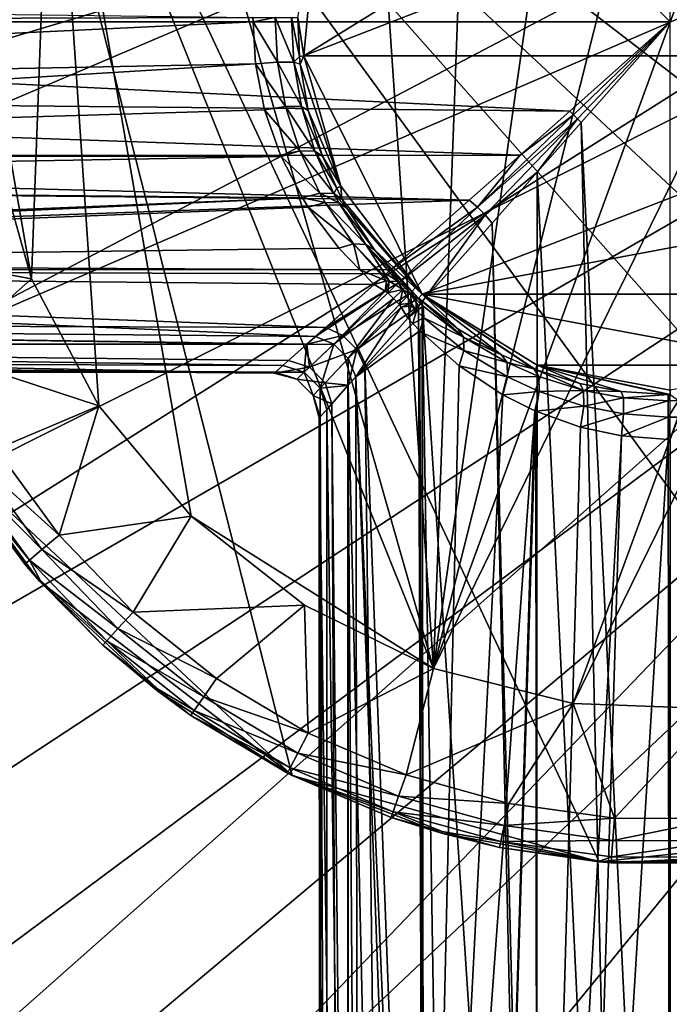
# Model space of a CAD drawing. Extents: x -135 to 135, y -246 to 35.
# Drawn here: x -112 to -100, y -17 to 0 of the extents above; entities that cross this region are included whole.
import ezdxf

# ---------------------------------------------------------------- set-up
doc = ezdxf.new("R2010")
doc.units = 0
doc.header["$MEASUREMENT"] = 0
for name, color, linetype in [('L2', 7, 'Continuous'), ('L4', 7, 'Continuous'), ('L7', 7, 'Continuous')]:
    doc.layers.add(name, color=color, linetype=linetype)

msp = doc.modelspace()

# ---------------------------------------------------------------- linework, layer by layer
at = {"layer": 'L2', "color": 254}
for points in [[(-100, 34.2, 70.5), (-101.4987, 1.49868, 70.31766), (-100, 0, 70.5)], [(-94.77299, 3.947257, 48), (-106.5221, -0.604358, 48), (-96.55187, 5.568922, 48)], [(-96.55187, 5.568922, 48), (-106.5221, -0.604358, 48), (-106.3, 1.792493, 48)], [(-94.77299, 3.947257, 48), (-93.47794, -0.604358, 48), (-106.5221, -0.604358, 48)], [(-106.5221, -0.604358, 48), (-106.6298, 0.082443, 57.20759), (-106.3, 1.792493, 48)], [(-134.2, 0.002978, 70.45646), (-101.4987, 1.49868, 70.31766), (-134.2, 0.426515, 70.48543)], [(-134.2, 0.002978, 70.45646), (-100, 0, 70.5), (-101.4987, 1.49868, 70.31766)], [(-134.2, 0.426515, 58.01457), (-107.4298, 0.081906, 58.00054), (-134.2, 0.002978, 58.04354)], [(-134.2, 0.002978, 58.04354), (-107.4298, 0.081906, 58.00054), (-107.4251, 0.00026, 58.00489)], [(-134.2, -1.2716, 70.36927), (-101.7904, -1.587266, 70.29509), (-134.2, 0.002978, 70.45646)], [(-134.2, 0.002978, 70.45646), (-101.7904, -1.587266, 70.29509), (-100, 0, 70.5)], [(-134.2, 0.002978, 58.04354), (-107.4251, 0.00026, 58.00489), (-134.2, -1.2716, 58.13073)], [(-134.2, -1.2716, 58.13073), (-107.4251, 0.00026, 58.00489), (-107.383, -0.745381, 58.0446)], [(-107.0318, 0.078393, 57.89448), (-107.4251, 0.00026, 58.00489), (-107.4298, 0.081906, 58.00054)], [(-106.9906, -0.714168, 57.93586), (-107.4251, 0.00026, 58.00489), (-107.0318, 0.078393, 57.89448)], [(-106.9906, -0.714168, 57.93586), (-107.383, -0.745381, 58.0446), (-107.4251, 0.00026, 58.00489)], [(-107.0318, 0.078393, 57.89448), (-106.7394, 0.07859, 57.60456), (-106.7005, -0.715954, 57.64846)], [(-107.0318, 0.078393, 57.89448), (-106.7005, -0.715954, 57.64846), (-106.9906, -0.714168, 57.93586)], [(-106.7394, 0.07859, 57.60456), (-106.6298, 0.082443, 57.20759), (-106.5951, -0.611441, 57.24901)], [(-106.7394, 0.07859, 57.60456), (-106.5951, -0.611441, 57.24901), (-106.7005, -0.715954, 57.64846)], [(-106.5221, -0.604358, 48), (-106.5951, -0.611441, 57.24901), (-106.6298, 0.082443, 57.20759)], [(-100, 0, 70.5), (-101.7904, -1.587266, 70.29509), (-101.7214, -1.653333, 70.28373)], [(-100, 0, 70.5), (-101.7214, -1.653333, 70.28373), (-101.6533, -1.721385, 70.28373)], [(-101.6533, -1.721385, 70.28373), (-101.5873, -1.790436, 70.29509), (-100, 0, 70.5)], [(-100, -34.2, 70.44179), (-100, 0, 70.5), (-101.5873, -1.790436, 70.29509)], [(-106.5951, -0.611441, 57.24901), (-106.5882, -0.750273, 57.2573), (-106.7005, -0.715954, 57.64846)], [(-106.5221, -0.604358, 48), (-106.5882, -0.750273, 57.2573), (-106.5951, -0.611441, 57.24901)], [(-105.8633, -2.919586, 48), (-106.5882, -0.750273, 57.2573), (-106.5221, -0.604358, 48)], [(-105.8633, -2.919586, 48), (-106.5221, -0.604358, 48), (-104.4127, -4.840509, 48)], [(-104.4127, -4.840509, 48), (-106.5221, -0.604358, 48), (-93.47794, -0.604358, 48)], [(-104.4127, -4.840509, 48), (-93.47794, -0.604358, 48), (-94.13668, -2.919586, 48)], [(-134.2, -1.2716, 58.13073), (-107.383, -0.745381, 58.0446), (-134.2, -2.375022, 58.52288)], [(-134.2, -2.375022, 58.52288), (-107.383, -0.745381, 58.0446), (-107.2204, -1.56214, 58.19837)], [(-106.8462, -1.501926, 58.08128), (-107.383, -0.745381, 58.0446), (-106.9906, -0.714168, 57.93586)], [(-106.8462, -1.501926, 58.08128), (-107.2204, -1.56214, 58.19837), (-107.383, -0.745381, 58.0446)], [(-106.9906, -0.714168, 57.93586), (-106.7005, -0.715954, 57.64846), (-106.5641, -1.505662, 57.80257)], [(-106.9906, -0.714168, 57.93586), (-106.5641, -1.505662, 57.80257), (-106.8462, -1.501926, 58.08128)], [(-106.7005, -0.715954, 57.64846), (-106.5882, -0.750273, 57.2573), (-106.4432, -1.572432, 57.43074)], [(-106.7005, -0.715954, 57.64846), (-106.4432, -1.572432, 57.43074), (-106.5641, -1.505662, 57.80257)], [(-105.8633, -2.919586, 48), (-106.4432, -1.572432, 57.43074), (-106.5882, -0.750273, 57.2573)], [(-134.2, -2.375022, 69.97712), (-102.6723, -2.369021, 69.96956), (-134.2, -1.2716, 70.36927)], [(-134.2, -1.2716, 70.36927), (-102.6723, -2.369021, 69.96956), (-101.7904, -1.587266, 70.29509)], [(-134.2, -2.375022, 58.52288), (-107.2204, -1.56214, 58.19837), (-106.9369, -2.371717, 58.46749)], [(-106.5918, -2.292555, 58.3392), (-107.2204, -1.56214, 58.19837), (-106.8462, -1.501926, 58.08128)], [(-106.5918, -2.292555, 58.3392), (-106.9369, -2.371717, 58.46749), (-107.2204, -1.56214, 58.19837)], [(-106.8462, -1.501926, 58.08128), (-106.5641, -1.505662, 57.80257), (-106.3231, -2.298215, 58.07532)], [(-106.8462, -1.501926, 58.08128), (-106.3231, -2.298215, 58.07532), (-106.5918, -2.292555, 58.3392)], [(-106.5641, -1.505662, 57.80257), (-106.4432, -1.572432, 57.43074), (-106.1905, -2.387445, 57.73431)], [(-106.5641, -1.505662, 57.80257), (-106.1905, -2.387445, 57.73431), (-106.3231, -2.298215, 58.07532)], [(-106.1905, -2.387445, 57.73431), (-106.4432, -1.572432, 57.43074), (-105.8633, -2.919586, 48)], [(-101.7214, -1.653333, 70.28373), (-102.6723, -2.369021, 69.96956), (-103.4315, -3.293419, 69.59139)], [(-101.6533, -1.721385, 70.28373), (-101.7214, -1.653333, 70.28373), (-103.4315, -3.293419, 69.59139)], [(-101.6533, -1.721385, 70.28373), (-103.4315, -3.293419, 69.59139), (-103.2934, -3.431514, 69.59139)], [(-102.369, -2.672256, 69.96956), (-101.6533, -1.721385, 70.28373), (-103.2934, -3.431514, 69.59139)], [(-101.7214, -1.653333, 70.28373), (-101.7904, -1.587266, 70.29509), (-102.6723, -2.369021, 69.96956)], [(-101.5873, -1.790436, 70.29509), (-101.6533, -1.721385, 70.28373), (-102.369, -2.672256, 69.96956)], [(-100.851, -34.2, 70.44179), (-101.5873, -1.790436, 70.29509), (-102.369, -2.672256, 69.96956)], [(-100, -34.2, 70.44179), (-101.5873, -1.790436, 70.29509), (-100.851, -34.2, 70.44179)], [(-103.5784, -3.172305, 69.63507), (-102.6723, -2.369021, 69.96956), (-134.2, -2.375022, 69.97712)], [(-106.9369, -2.371717, 58.46749), (-106.9269, -2.391145, 58.47704), (-134.2, -2.375022, 58.52288)], [(-134.2, -2.875407, 69.79928), (-103.5784, -3.172305, 69.63507), (-134.2, -2.375022, 69.97712)], [(-134.2, -2.375022, 58.52288), (-106.9269, -2.391145, 58.47704), (-134.2, -2.875407, 58.70072)], [(-134.2, -2.875407, 58.70072), (-106.9269, -2.391145, 58.47704), (-106.5468, -3.130868, 58.84073)], [(-106.5918, -2.292555, 58.3392), (-106.9269, -2.391145, 58.47704), (-106.9369, -2.371717, 58.46749)], [(-106.2368, -3.045281, 58.70277), (-106.9269, -2.391145, 58.47704), (-106.5918, -2.292555, 58.3392)], [(-106.2368, -3.045281, 58.70277), (-106.5468, -3.130868, 58.84073), (-106.9269, -2.391145, 58.47704)], [(-106.5918, -2.292555, 58.3392), (-106.3231, -2.298215, 58.07532), (-105.9861, -3.05274, 58.45875)], [(-106.5918, -2.292555, 58.3392), (-105.9861, -3.05274, 58.45875), (-106.2368, -3.045281, 58.70277)], [(-106.3231, -2.298215, 58.07532), (-106.1905, -2.387445, 57.73431), (-105.9325, -2.954436, 58.04661)], [(-106.3231, -2.298215, 58.07532), (-105.9325, -2.954436, 58.04661), (-105.9861, -3.05274, 58.45875)], [(-105.8633, -2.919586, 48), (-105.9325, -2.954436, 58.04661), (-106.1905, -2.387445, 57.73431)], [(-102.6723, -2.369021, 69.96956), (-103.5784, -3.172305, 69.63507), (-103.4315, -3.293419, 69.59139)], [(-102.369, -2.672256, 69.96956), (-103.2934, -3.431514, 69.59139), (-103.1723, -3.57836, 69.63507)], [(-102.3881, -34.2, 70.01112), (-102.369, -2.672256, 69.96956), (-103.1723, -3.57836, 69.63507)], [(-100.851, -34.2, 70.44179), (-102.369, -2.672256, 69.96956), (-102.3881, -34.2, 70.01112)], [(-134.2, -4.265957, 68.81773), (-103.5784, -3.172305, 69.63507), (-134.2, -2.875407, 69.79928)], [(-134.2, -2.875407, 58.70072), (-106.5468, -3.130868, 58.84073), (-134.2, -4.265957, 59.68228)], [(-105.9325, -2.954436, 58.04661), (-105.8427, -3.151817, 58.15533), (-105.9861, -3.05274, 58.45875)], [(-105.8633, -2.919586, 48), (-105.8427, -3.151817, 58.15533), (-105.9325, -2.954436, 58.04661)], [(-104.4127, -4.840509, 48), (-105.8427, -3.151817, 58.15533), (-105.8633, -2.919586, 48)], [(-95.58729, -4.840509, 48), (-104.4127, -4.840509, 48), (-94.13668, -2.919586, 48)], [(-134.2, -4.265957, 59.68228), (-106.5468, -3.130868, 58.84073), (-134.2, -4.399679, 59.84664)], [(-134.2, -4.399679, 59.84664), (-106.5468, -3.130868, 58.84073), (-106.4447, -3.294893, 58.93905)], [(-106.1431, -3.209468, 58.79948), (-106.5468, -3.130868, 58.84073), (-106.2368, -3.045281, 58.70277)], [(-106.1431, -3.209468, 58.79948), (-106.4447, -3.294893, 58.93905), (-106.5468, -3.130868, 58.84073)], [(-106.2368, -3.045281, 58.70277), (-105.9861, -3.05274, 58.45875), (-105.897, -3.217316, 58.56057)], [(-106.2368, -3.045281, 58.70277), (-105.897, -3.217316, 58.56057), (-106.1431, -3.209468, 58.79948)], [(-105.9861, -3.05274, 58.45875), (-105.8427, -3.151817, 58.15533), (-105.7517, -3.316992, 58.26623)], [(-105.9861, -3.05274, 58.45875), (-105.7517, -3.316992, 58.26623), (-105.897, -3.217316, 58.56057)], [(-104.4127, -4.840509, 48), (-105.7517, -3.316992, 58.26623), (-105.8427, -3.151817, 58.15533)], [(-134.2, -4.265957, 68.81773), (-104.9773, -4.412469, 68.66089), (-103.5784, -3.172305, 69.63507)], [(-134.2, -4.399679, 59.84664), (-106.4447, -3.294893, 58.93905), (-105.8984, -4.027005, 59.47028)], [(-105.6377, -3.949046, 59.32743), (-106.4447, -3.294893, 58.93905), (-106.1431, -3.209468, 58.79948)], [(-105.6377, -3.949046, 59.32743), (-105.8984, -4.027005, 59.47028), (-106.4447, -3.294893, 58.93905)], [(-106.1431, -3.209468, 58.79948), (-105.897, -3.217316, 58.56057), (-105.4155, -3.958635, 59.11539)], [(-106.1431, -3.209468, 58.79948), (-105.4155, -3.958635, 59.11539), (-105.6377, -3.949046, 59.32743)], [(-105.897, -3.217316, 58.56057), (-105.7517, -3.316992, 58.26623), (-105.2646, -4.054358, 58.86546)], [(-105.897, -3.217316, 58.56057), (-105.2646, -4.054358, 58.86546), (-105.4155, -3.958635, 59.11539)], [(-105.2646, -4.054358, 58.86546), (-105.7517, -3.316992, 58.26623), (-104.4127, -4.840509, 48)], [(-103.4315, -3.293419, 69.59139), (-103.5784, -3.172305, 69.63507), (-104.9773, -4.412469, 68.66089)], [(-103.4315, -3.293419, 69.59139), (-104.9773, -4.412469, 68.66089), (-104.8264, -4.626977, 68.52818)], [(-103.2934, -3.431514, 69.59139), (-103.4315, -3.293419, 69.59139), (-104.8264, -4.626977, 68.52818)], [(-103.2934, -3.431514, 69.59139), (-104.8264, -4.626977, 68.52818), (-104.627, -4.826414, 68.52818)], [(-104.4125, -4.977265, 68.66089), (-103.2934, -3.431514, 69.59139), (-104.627, -4.826414, 68.52818)], [(-103.1723, -3.57836, 69.63507), (-103.2934, -3.431514, 69.59139), (-104.4125, -4.977265, 68.66089)], [(-102.49, -34.2, 69.98257), (-103.1723, -3.57836, 69.63507), (-104.4125, -4.977265, 68.66089)], [(-102.3881, -34.2, 70.01112), (-103.1723, -3.57836, 69.63507), (-102.49, -34.2, 69.98257)], [(-105.8984, -4.027005, 59.47028), (-105.5252, -4.408509, 59.84175), (-134.2, -4.399679, 59.84664)], [(-105.5252, -4.408509, 59.84175), (-105.8984, -4.027005, 59.47028), (-105.6377, -3.949046, 59.32743)], [(-105.0482, -4.608162, 59.95948), (-105.5252, -4.408509, 59.84175), (-105.6377, -3.949046, 59.32743)], [(-105.0482, -4.608162, 59.95948), (-105.6377, -3.949046, 59.32743), (-105.0007, -4.610862, 59.9155)], [(-105.0007, -4.610862, 59.9155), (-105.6377, -3.949046, 59.32743), (-105.4155, -3.958635, 59.11539)], [(-105.4155, -3.958635, 59.11539), (-105.2646, -4.054358, 58.86546), (-104.703, -4.702962, 59.57253)], [(-105.4155, -3.958635, 59.11539), (-104.703, -4.702962, 59.57253), (-104.8523, -4.619309, 59.77786)], [(-105.0007, -4.610862, 59.9155), (-105.4155, -3.958635, 59.11539), (-104.9973, -4.611056, 59.91234)], [(-104.9973, -4.611056, 59.91234), (-105.4155, -3.958635, 59.11539), (-104.8523, -4.619309, 59.77786)], [(-104.613, -4.789851, 59.46172), (-104.703, -4.702962, 59.57253), (-105.2646, -4.054358, 58.86546)], [(-104.4127, -4.840509, 48), (-104.4788, -4.913008, 59.3057), (-105.2646, -4.054358, 58.86546)], [(-105.2646, -4.054358, 58.86546), (-104.4788, -4.913008, 59.3057), (-104.485, -4.908129, 59.31178)], [(-105.2646, -4.054358, 58.86546), (-104.485, -4.908129, 59.31178), (-104.613, -4.789851, 59.46172)], [(-134.2, -4.399679, 68.65336), (-104.9773, -4.412469, 68.66089), (-134.2, -4.265957, 68.81773)], [(-134.2, -5.340121, 67.4974), (-106.1321, -5.436237, 67.3338), (-134.2, -4.399679, 68.65336)], [(-134.2, -4.399679, 68.65336), (-106.1321, -5.436237, 67.3338), (-105.0542, -4.480637, 68.60734)], [(-134.2, -4.399679, 68.65336), (-105.0542, -4.480637, 68.60734), (-104.9773, -4.412469, 68.66089)], [(-105.5252, -4.408509, 59.84175), (-105.2686, -4.670767, 60.09712), (-134.2, -4.399679, 59.84664)], [(-134.2, -4.399679, 59.84664), (-105.2686, -4.670767, 60.09712), (-106.3114, -5.595186, 61.46497)], [(-134.2, -4.399679, 59.84664), (-106.3114, -5.595186, 61.46497), (-134.2, -5.340121, 61.0026)], [(-104.8264, -4.626977, 68.52818), (-105.0542, -4.480637, 68.60734), (-106.1321, -5.436237, 67.3338)], [(-105.2686, -4.670767, 60.09712), (-105.5252, -4.408509, 59.84175), (-105.0482, -4.608162, 59.95948)], [(-104.9773, -4.412469, 68.66089), (-105.0542, -4.480637, 68.60734), (-104.8264, -4.626977, 68.52818)], [(-105.2686, -4.670767, 60.09712), (-105.0749, -4.788934, 60.1643), (-106.3114, -5.595186, 61.46497)], [(-104.8264, -4.626977, 68.52818), (-106.1321, -5.436237, 67.3338), (-105.8254, -5.577646, 67.24007)], [(-104.627, -4.826414, 68.52818), (-104.8264, -4.626977, 68.52818), (-105.8254, -5.577646, 67.24007)], [(-105.2686, -4.670767, 60.09712), (-105.0482, -4.608162, 59.95948), (-105.0749, -4.788934, 60.1643)], [(-105.0749, -4.788934, 60.1643), (-105.0482, -4.608162, 59.95948), (-105.0007, -4.610862, 59.9155)], [(-105.0749, -4.788934, 60.1643), (-105.0007, -4.610862, 59.9155), (-105.0269, -4.818183, 60.18093)], [(-105.0269, -4.818183, 60.18093), (-105.0007, -4.610862, 59.9155), (-104.7602, -4.760202, 59.91628)], [(-104.7602, -4.760202, 59.91628), (-105.0007, -4.610862, 59.9155), (-104.9973, -4.611056, 59.91234)], [(-104.7602, -4.760202, 59.91628), (-104.9973, -4.611056, 59.91234), (-104.8523, -4.619309, 59.77786)], [(-104.8523, -4.619309, 59.77786), (-104.703, -4.702962, 59.57253), (-104.7602, -4.760202, 59.91628)], [(-104.7602, -4.760202, 59.91628), (-104.703, -4.702962, 59.57253), (-104.6193, -4.852319, 59.77786)], [(-104.6193, -4.852319, 59.77786), (-104.703, -4.702962, 59.57253), (-104.613, -4.789851, 59.46172)], [(-106.3114, -5.595186, 61.46497), (-105.0749, -4.788934, 60.1643), (-105.9889, -5.732692, 61.55701)], [(-105.0749, -4.788934, 60.1643), (-105.0269, -4.818183, 60.18093), (-105.9889, -5.732692, 61.55701)], [(-105.9889, -5.732692, 61.55701), (-105.0269, -4.818183, 60.18093), (-104.9226, -4.922565, 60.18093)], [(-104.627, -4.826414, 68.52818), (-105.8254, -5.577646, 67.24007), (-105.5776, -5.825442, 67.24007)], [(-104.4806, -5.054159, 68.60734), (-104.627, -4.826414, 68.52818), (-105.5776, -5.825442, 67.24007)], [(-104.7602, -4.760202, 59.91628), (-104.9226, -4.922565, 60.18093), (-105.0269, -4.818183, 60.18093)], [(-104.9226, -4.922565, 60.18093), (-104.7602, -4.760202, 59.91628), (-104.8182, -5.026946, 60.18093)], [(-104.8182, -5.026946, 60.18093), (-104.7602, -4.760202, 59.91628), (-104.6109, -5.000738, 59.9155)], [(-104.6111, -4.997327, 59.91234), (-104.6109, -5.000738, 59.9155), (-104.7602, -4.760202, 59.91628)], [(-104.7602, -4.760202, 59.91628), (-104.6193, -4.852319, 59.77786), (-104.6111, -4.997327, 59.91234)], [(-104.4125, -4.977265, 68.66089), (-104.627, -4.826414, 68.52818), (-104.4806, -5.054159, 68.60734)], [(-104.6193, -4.852319, 59.77786), (-104.613, -4.789851, 59.46172), (-104.5273, -4.939916, 59.67359)], [(-104.6111, -4.997327, 59.91234), (-104.6193, -4.852319, 59.77786), (-104.5273, -4.939916, 59.67359)], [(-104.5273, -4.939916, 59.67359), (-104.613, -4.789851, 59.46172), (-104.485, -4.908129, 59.31178)], [(-104.4127, -4.840509, 48), (-103.7812, -5.461501, 58.6219), (-104.4788, -4.913008, 59.3057)], [(-103.0012, -5.920565, 58.06075), (-103.7812, -5.461501, 58.6219), (-104.4127, -4.840509, 48)], [(-102.3661, -6.107693, 48), (-102.3962, -6.184937, 57.74108), (-104.4127, -4.840509, 48)], [(-104.4127, -4.840509, 48), (-102.3962, -6.184937, 57.74108), (-102.4287, -6.174625, 57.75347)], [(-104.4127, -4.840509, 48), (-102.4287, -6.174625, 57.75347), (-103.0012, -5.920565, 58.06075)], [(-97.63387, -6.107693, 48), (-102.3661, -6.107693, 48), (-104.4127, -4.840509, 48)], [(-97.63387, -6.107693, 48), (-104.4127, -4.840509, 48), (-95.58729, -4.840509, 48)], [(-105.9889, -5.732692, 61.55701), (-104.9226, -4.922565, 60.18093), (-105.7327, -5.988949, 61.55701)], [(-105.7327, -5.988949, 61.55701), (-104.9226, -4.922565, 60.18093), (-104.8182, -5.026946, 60.18093)], [(-105.7327, -5.988949, 61.55701), (-104.8182, -5.026946, 60.18093), (-104.7889, -5.074898, 60.1643)], [(-105.5952, -6.311371, 61.46497), (-105.7327, -5.988949, 61.55701), (-104.7889, -5.074898, 60.1643)], [(-105.5952, -6.311371, 61.46497), (-104.7889, -5.074898, 60.1643), (-104.6708, -5.268625, 60.09712)], [(-104.4806, -5.054159, 68.60734), (-105.5776, -5.825442, 67.24007), (-105.4362, -6.132075, 67.3338)], [(-104.3795, -34.2, 68.63217), (-104.4806, -5.054159, 68.60734), (-105.4362, -6.132075, 67.3338)], [(-104.8182, -5.026946, 60.18093), (-104.6109, -5.000738, 59.9155), (-104.7889, -5.074898, 60.1643)], [(-104.7889, -5.074898, 60.1643), (-104.6109, -5.000738, 59.9155), (-104.6082, -5.048163, 59.95948)], [(-104.7889, -5.074898, 60.1643), (-104.6082, -5.048163, 59.95948), (-104.6708, -5.268625, 60.09712)], [(-104.6708, -5.268625, 60.09712), (-104.6082, -5.048163, 59.95948), (-104.5163, -5.139764, 59.85991)], [(-104.6111, -4.997327, 59.91234), (-104.5273, -4.939916, 59.67359), (-104.5163, -5.139764, 59.85991)], [(-104.5163, -5.139764, 59.85991), (-104.6109, -5.000738, 59.9155), (-104.6111, -4.997327, 59.91234)], [(-104.5163, -5.139764, 59.85991), (-104.6082, -5.048163, 59.95948), (-104.6109, -5.000738, 59.9155)], [(-104.5273, -4.939916, 59.67359), (-104.485, -4.908129, 59.31178), (-104.3965, -5.058904, 59.53277)], [(-104.5163, -5.139764, 59.85991), (-104.5273, -4.939916, 59.67359), (-104.3965, -5.058904, 59.53277)], [(-104.5163, -5.139764, 59.85991), (-104.3965, -5.058904, 59.53277), (-104.3859, -5.264245, 59.72546)], [(-104.3965, -5.058904, 59.53277), (-104.485, -4.908129, 59.31178), (-104.4788, -4.913008, 59.3057)], [(-104.4125, -4.977265, 68.66089), (-104.4806, -5.054159, 68.60734), (-104.3795, -34.2, 68.63217)], [(-104.3965, -5.058904, 59.53277), (-104.4788, -4.913008, 59.3057), (-103.6828, -5.611112, 58.88902)], [(-104.4788, -4.913008, 59.3057), (-103.7812, -5.461501, 58.6219), (-103.6828, -5.611112, 58.88902)], [(-102.49, -34.2, 69.98257), (-104.4125, -4.977265, 68.66089), (-103.9443, -34.2, 69.0982)], [(-103.9443, -34.2, 69.0982), (-104.4125, -4.977265, 68.66089), (-104.3795, -34.2, 68.63217)], [(-104.3859, -5.264245, 59.72546), (-104.3965, -5.058904, 59.53277), (-103.6828, -5.611112, 58.88902)], [(-104.6708, -5.268625, 60.09712), (-104.5163, -5.139764, 59.85991), (-104.5815, -5.36605, 59.99888)], [(-104.5815, -5.36605, 59.99888), (-104.5163, -5.139764, 59.85991), (-104.3859, -5.264245, 59.72546)], [(-134.2, -5.721689, 66.61894), (-106.4646, -5.731008, 66.62382), (-134.2, -5.340121, 67.4974)], [(-134.2, -5.340121, 67.4974), (-106.4646, -5.731008, 66.62382), (-106.1321, -5.436237, 67.3338)], [(-134.2, -5.340121, 61.0026), (-106.3114, -5.595186, 61.46497), (-106.4714, -5.737013, 61.87132)], [(-134.2, -5.340121, 61.0026), (-106.4714, -5.737013, 61.87132), (-134.2, -5.721689, 61.88106)], [(-104.6708, -5.268625, 60.09712), (-104.5815, -5.36605, 59.99888), (-105.5952, -6.311371, 61.46497)], [(-105.5952, -6.311371, 61.46497), (-104.5815, -5.36605, 59.99888), (-104.4545, -5.498671, 59.86596)], [(-104.5815, -5.36605, 59.99888), (-104.3859, -5.264245, 59.72546), (-104.4545, -5.498671, 59.86596)], [(-104.4545, -5.498671, 59.86596), (-104.3859, -5.264245, 59.72546), (-104.4171, -5.531908, 59.8332)], [(-104.4171, -5.531908, 59.8332), (-104.3859, -5.264245, 59.72546), (-103.6738, -5.842834, 59.11184)], [(-104.3859, -5.264245, 59.72546), (-103.6828, -5.611112, 58.88902), (-103.6738, -5.842834, 59.11184)], [(-106.3114, -5.595186, 61.46497), (-105.9889, -5.732692, 61.55701), (-106.4714, -5.737013, 61.87132)], [(-105.8254, -5.577646, 67.24007), (-106.1321, -5.436237, 67.3338), (-106.4646, -5.731008, 66.62382)], [(-105.8254, -5.577646, 67.24007), (-106.4646, -5.731008, 66.62382), (-106.4223, -6.142604, 65.85405)], [(-105.5776, -5.825442, 67.24007), (-105.8254, -5.577646, 67.24007), (-106.4223, -6.142604, 65.85405)], [(-105.5952, -6.311371, 61.46497), (-104.4545, -5.498671, 59.86596), (-104.4034, -34.2, 59.85032)], [(-104.4034, -34.2, 59.85032), (-104.4545, -5.498671, 59.86596), (-104.4171, -5.531908, 59.8332)], [(-104.4171, -5.531908, 59.8332), (-103.6738, -5.842834, 59.11184), (-103.7558, -6.119221, 59.25436)], [(-104.4034, -34.2, 59.85032), (-104.4171, -5.531908, 59.8332), (-103.7558, -6.119221, 59.25436)], [(-103.6828, -5.611112, 58.88902), (-103.7812, -5.461501, 58.6219), (-103.0012, -5.920565, 58.06075)], [(-134.2, -6.018233, 65.93623), (-107.0464, -6.246797, 64.45006), (-134.2, -5.721689, 66.61894)], [(-107.0464, -6.246797, 64.45006), (-106.7926, -6.021819, 65.92338), (-134.2, -5.721689, 66.61894)], [(-134.2, -5.721689, 66.61894), (-106.7926, -6.021819, 65.92338), (-106.4646, -5.731008, 66.62382)], [(-134.2, -5.721689, 61.88106), (-106.4714, -5.737013, 61.87132), (-106.8955, -6.113002, 62.94857)], [(-134.2, -5.721689, 61.88106), (-106.8955, -6.113002, 62.94857), (-134.2, -6.018233, 62.56377)], [(-106.4714, -5.737013, 61.87132), (-106.5137, -6.228799, 63.00519), (-106.8955, -6.113002, 62.94857)], [(-106.4646, -5.731008, 66.62382), (-106.7926, -6.021819, 65.92338), (-106.4223, -6.142604, 65.85405)], [(-106.2288, -6.513712, 63.00519), (-106.5137, -6.228799, 63.00519), (-105.9889, -5.732692, 61.55701)], [(-106.4714, -5.737013, 61.87132), (-105.9889, -5.732692, 61.55701), (-106.5137, -6.228799, 63.00519)], [(-106.2288, -6.513712, 63.00519), (-105.9889, -5.732692, 61.55701), (-105.7327, -5.988949, 61.55701)], [(-103.6828, -5.611112, 58.88902), (-103.0012, -5.920565, 58.06075), (-102.9032, -6.062034, 58.37216)], [(-103.6738, -5.842834, 59.11184), (-103.6828, -5.611112, 58.88902), (-102.9032, -6.062034, 58.37216)], [(-105.5776, -5.825442, 67.24007), (-106.4223, -6.142604, 65.85405), (-106.1426, -6.422336, 65.85405)], [(-105.731, -6.464576, 66.62382), (-105.5776, -5.825442, 67.24007), (-106.1426, -6.422336, 65.85405)], [(-105.4362, -6.132075, 67.3338), (-105.5776, -5.825442, 67.24007), (-105.731, -6.464576, 66.62382)], [(-103.7558, -6.119221, 59.25436), (-103.6738, -5.842834, 59.11184), (-102.8961, -6.316667, 58.62059)], [(-103.6738, -5.842834, 59.11184), (-102.9032, -6.062034, 58.37216), (-102.8961, -6.316667, 58.62059)], [(-102.9032, -6.062034, 58.37216), (-103.0012, -5.920565, 58.06075), (-102.4287, -6.174625, 57.75347)], [(-107.0265, -6.229135, 64.25186), (-107.0464, -6.246797, 64.45006), (-134.2, -6.018233, 65.93623)], [(-134.2, -6.018233, 62.56377), (-106.8955, -6.113002, 62.94857), (-107.0265, -6.229135, 64.25186)], [(-134.2, -6.018233, 62.56377), (-107.0265, -6.229135, 64.25186), (-134.2, -6.25, 64.25)], [(-134.2, -6.25, 64.25), (-107.0265, -6.229135, 64.25186), (-134.2, -6.018233, 65.93623)], [(-106.4223, -6.142604, 65.85405), (-106.7926, -6.021819, 65.92338), (-107.0464, -6.246797, 64.45006)], [(-106.8955, -6.113002, 62.94857), (-106.5137, -6.228799, 63.00519), (-107.0265, -6.229135, 64.25186)], [(-105.737, -6.471351, 61.87132), (-106.2288, -6.513712, 63.00519), (-105.7327, -5.988949, 61.55701)], [(-105.737, -6.471351, 61.87132), (-105.7327, -5.988949, 61.55701), (-105.5952, -6.311371, 61.46497)], [(-105.1061, -34.2, 67.85426), (-105.4362, -6.132075, 67.3338), (-105.731, -6.464576, 66.62382)], [(-104.3795, -34.2, 68.63217), (-105.4362, -6.132075, 67.3338), (-105.1061, -34.2, 67.85426)], [(-103.7558, -6.119221, 59.25436), (-102.9813, -6.634095, 58.75688), (-104.4034, -34.2, 59.85032)], [(-103.7558, -6.119221, 59.25436), (-102.8961, -6.316667, 58.62059), (-102.9813, -6.634095, 58.75688)], [(-102.9032, -6.062034, 58.37216), (-102.4287, -6.174625, 57.75347), (-102.3387, -6.307864, 58.09265)], [(-102.8961, -6.316667, 58.62059), (-102.9032, -6.062034, 58.37216), (-102.3387, -6.307864, 58.09265)], [(-102.3661, -6.107693, 48), (-101.6105, -6.4339, 57.44189), (-102.3962, -6.184937, 57.74108)], [(-100.8751, -6.57295, 57.27552), (-101.6105, -6.4339, 57.44189), (-102.3661, -6.107693, 48)], [(-100, -6.55, 48), (-100, -6.629923, 57.20749), (-102.3661, -6.107693, 48)], [(-102.3661, -6.107693, 48), (-100, -6.629923, 57.20749), (-100.0373, -6.630244, 57.2071)], [(-102.3661, -6.107693, 48), (-100.0373, -6.630244, 57.2071), (-100.8751, -6.57295, 57.27552)], [(-100, -6.55, 48), (-102.3661, -6.107693, 48), (-97.63387, -6.107693, 48)], [(-106.4223, -6.142604, 65.85405), (-107.0464, -6.246797, 64.45006), (-106.6468, -6.354195, 64.4407)], [(-106.6468, -6.354195, 64.4407), (-107.0464, -6.246797, 64.45006), (-107.0265, -6.229135, 64.25186)], [(-106.6468, -6.354195, 64.4407), (-107.0265, -6.229135, 64.25186), (-106.5137, -6.228799, 63.00519)], [(-106.1426, -6.422336, 65.85405), (-106.4223, -6.142604, 65.85405), (-106.6468, -6.354195, 64.4407)], [(-106.3542, -6.646828, 64.4407), (-106.6468, -6.354195, 64.4407), (-106.5137, -6.228799, 63.00519)], [(-106.3542, -6.646828, 64.4407), (-106.5137, -6.228799, 63.00519), (-106.2288, -6.513712, 63.00519)], [(-102.3387, -6.307864, 58.09265), (-102.4287, -6.174625, 57.75347), (-102.3962, -6.184937, 57.74108)], [(-102.3387, -6.307864, 58.09265), (-102.3962, -6.184937, 57.74108), (-101.5424, -6.555249, 57.81252)], [(-102.3962, -6.184937, 57.74108), (-101.6105, -6.4339, 57.44189), (-101.5424, -6.555249, 57.81252)], [(-106.1426, -6.422336, 65.85405), (-106.6468, -6.354195, 64.4407), (-106.3542, -6.646828, 64.4407)], [(-106.0218, -6.792612, 65.92338), (-106.1426, -6.422336, 65.85405), (-106.3542, -6.646828, 64.4407)], [(-106.113, -6.895466, 62.94857), (-106.2288, -6.513712, 63.00519), (-105.737, -6.471351, 61.87132)], [(-105.731, -6.464576, 66.62382), (-106.1426, -6.422336, 65.85405), (-106.0218, -6.792612, 65.92338)], [(-105.737, -6.471351, 61.87132), (-105.7271, -34.2, 61.87498), (-106.113, -6.895466, 62.94857)], [(-105.7428, -34.2, 66.62546), (-105.731, -6.464576, 66.62382), (-106.0218, -6.792612, 65.92338)], [(-105.1061, -34.2, 67.85426), (-105.731, -6.464576, 66.62382), (-105.7428, -34.2, 66.62546)], [(-105.5952, -6.311371, 61.46497), (-105.5493, -34.2, 61.37459), (-105.737, -6.471351, 61.87132)], [(-105.737, -6.471351, 61.87132), (-105.5493, -34.2, 61.37459), (-105.7271, -34.2, 61.87498)], [(-104.4034, -34.2, 59.85032), (-104.5677, -34.2, 59.98404), (-105.5952, -6.311371, 61.46497)], [(-105.5952, -6.311371, 61.46497), (-104.5677, -34.2, 59.98404), (-105.5493, -34.2, 61.37459)], [(-102.9813, -6.634095, 58.75688), (-102.8961, -6.316667, 58.62059), (-102.3329, -6.575667, 58.35562)], [(-102.8961, -6.316667, 58.62059), (-102.3387, -6.307864, 58.09265), (-102.3329, -6.575667, 58.35562)], [(-102.3329, -6.575667, 58.35562), (-102.3387, -6.307864, 58.09265), (-101.5424, -6.555249, 57.81252)], [(-101.5424, -6.555249, 57.81252), (-101.6105, -6.4339, 57.44189), (-100.8751, -6.57295, 57.27552)], [(-106.2291, -7.026464, 64.25186), (-106.3542, -6.646828, 64.4407), (-106.2288, -6.513712, 63.00519)], [(-106.0218, -6.792612, 65.92338), (-106.3542, -6.646828, 64.4407), (-106.2468, -7.046387, 64.45006)], [(-106.2468, -7.046387, 64.45006), (-106.3542, -6.646828, 64.4407), (-106.2291, -7.026464, 64.25186)], [(-106.2291, -7.026464, 64.25186), (-106.2288, -6.513712, 63.00519), (-106.113, -6.895466, 62.94857)], [(-104.4034, -34.2, 59.85032), (-102.9813, -6.634095, 58.75688), (-102.4127, -6.919075, 58.48448)], [(-102.9813, -6.634095, 58.75688), (-102.3329, -6.575667, 58.35562), (-102.4127, -6.919075, 58.48448)], [(-102.4127, -6.919075, 58.48448), (-102.3329, -6.575667, 58.35562), (-102.3913, -6.926753, 58.47719)], [(-102.3913, -6.926753, 58.47719), (-102.3329, -6.575667, 58.35562), (-101.5386, -6.836916, 58.09068)], [(-102.3329, -6.575667, 58.35562), (-101.5424, -6.555249, 57.81252), (-101.5386, -6.836916, 58.09068)], [(-101.5424, -6.555249, 57.81252), (-100.8751, -6.57295, 57.27552), (-100.8354, -6.686188, 57.66458)], [(-101.5386, -6.836916, 58.09068), (-101.5424, -6.555249, 57.81252), (-100.8354, -6.686188, 57.66458)], [(-100.8354, -6.686188, 57.66458), (-100.8751, -6.57295, 57.27552), (-100.0373, -6.630244, 57.2071)], [(-100.8354, -6.686188, 57.66458), (-100.0373, -6.630244, 57.2071), (-100.0356, -6.739739, 57.60413)], [(-100.0356, -6.739739, 57.60413), (-100.0373, -6.630244, 57.2071), (-100, -6.629923, 57.20749)], [(-100.0356, -6.739739, 57.60413), (-100, -6.629923, 57.20749), (-99.85445, -6.738213, 57.60586)], [(-105.8891, -34.2, 66.34299), (-106.0218, -6.792612, 65.92338), (-106.2468, -7.046387, 64.45006)], [(-105.7428, -34.2, 66.62546), (-106.0218, -6.792612, 65.92338), (-105.8891, -34.2, 66.34299)], [(-101.5386, -6.836916, 58.09068), (-100.8354, -6.686188, 57.66458), (-100.8333, -6.975491, 57.95107)], [(-100.8333, -6.975491, 57.95107), (-100.8354, -6.686188, 57.66458), (-100.0356, -6.739739, 57.60413)], [(-100.8333, -6.975491, 57.95107), (-100.0356, -6.739739, 57.60413), (-100.0355, -7.032232, 57.89408)], [(-100.0355, -7.032232, 57.89408), (-100.0356, -6.739739, 57.60413), (-99.85445, -6.738213, 57.60586)], [(-100.0355, -7.032232, 57.89408), (-99.85445, -6.738213, 57.60586), (-99.85481, -7.030615, 57.89571)], [(-106.113, -6.895466, 62.94857), (-106.1193, -34.2, 62.9784), (-106.2291, -7.026464, 64.25186)], [(-106.113, -6.895466, 62.94857), (-105.7271, -34.2, 61.87498), (-106.1193, -34.2, 62.9784)], [(-104.4034, -34.2, 59.85032), (-102.4127, -6.919075, 58.48448), (-103.2474, -34.2, 58.90988)], [(-103.2474, -34.2, 58.90988), (-102.4127, -6.919075, 58.48448), (-102.3913, -6.926753, 58.47719)], [(-103.2474, -34.2, 58.90988), (-102.3913, -6.926753, 58.47719), (-102.3689, -34.2, 58.52831)], [(-102.3913, -6.926753, 58.47719), (-101.5386, -6.836916, 58.09068), (-101.5999, -7.209927, 58.20825)], [(-102.3689, -34.2, 58.52831), (-102.3913, -6.926753, 58.47719), (-101.5999, -7.209927, 58.20825)], [(-101.5999, -7.209927, 58.20825), (-101.5386, -6.836916, 58.09068), (-100.8333, -6.975491, 57.95107)], [(-101.5999, -7.209927, 58.20825), (-100.8333, -6.975491, 57.95107), (-100.8694, -7.365922, 58.06076)], [(-100.8694, -7.365922, 58.06076), (-100.8333, -6.975491, 57.95107), (-100.0355, -7.032232, 57.89408)], [(-106.2291, -7.026464, 64.25186), (-106.2065, -34.2, 64.25298), (-106.2468, -7.046387, 64.45006)], [(-105.8891, -34.2, 66.34299), (-106.2468, -7.046387, 64.45006), (-106.2354, -34.2, 64.67652)], [(-106.2354, -34.2, 64.67652), (-106.2468, -7.046387, 64.45006), (-106.2065, -34.2, 64.25298)], [(-106.2291, -7.026464, 64.25186), (-106.1193, -34.2, 62.9784), (-106.2065, -34.2, 64.25298)], [(-100.8694, -7.365922, 58.06076), (-100.0355, -7.032232, 57.89408), (-100.0371, -7.430201, 58.00011)], [(-100.0371, -7.430201, 58.00011), (-100.0355, -7.032232, 57.89408), (-100, -7.429841, 58.00045)], [(-100, -7.429841, 58.00045), (-100.0355, -7.032232, 57.89408), (-99.85481, -7.030615, 57.89571)], [(-102.3689, -34.2, 58.52831), (-101.5999, -7.209927, 58.20825), (-100.8694, -7.365922, 58.06076)], [(-102.3689, -34.2, 58.52831), (-100.8694, -7.365922, 58.06076), (-101.6862, -34.2, 58.23177)], [(-101.6862, -34.2, 58.23177), (-100.8694, -7.365922, 58.06076), (-100.0371, -7.430201, 58.00011)], [(-101.6862, -34.2, 58.23177), (-100.0371, -7.430201, 58.00011), (-100, -34.2, 58)], [(-100, -34.2, 58), (-100.0371, -7.430201, 58.00011), (-100, -7.429841, 58.00045)]]:
    msp.add_3dface(points, dxfattribs=at)
at = {"layer": 'L4', "color": 254}
for points in [[(-85.13042, -1.973779, 9), (-108.2458, 12.53022, 9), (-105.7254, 13.86432, 9)], [(-85.13042, -1.973779, 9), (-105.7254, 13.86432, 9), (-85.0256, 0.875975, 9)], [(-85.77268, -4.752195, 9), (-110.4682, 10.74325, 9), (-108.2458, 12.53022, 9)], [(-85.77268, -4.752195, 9), (-108.2458, 12.53022, 9), (-85.13042, -1.973779, 9)], [(-98.27255, 12.12759, 48), (-100.8318, 12.22173, 48), (-104.2112, -11.50342, 48)], [(-104.2112, -11.50342, 48), (-100.8318, 12.22173, 48), (-103.3546, 11.78172, 48)], [(-104.2112, -11.50342, 48), (-95.78883, 11.50342, 48), (-98.27255, 12.12759, 48)], [(-104.2112, -11.50342, 48), (-103.3546, 11.78172, 48), (-105.7309, 10.8268, 48)], [(-104.2112, -11.50342, 48), (-93.48916, 10.37649, 48), (-95.78883, 11.50342, 48)], [(-86.92914, -7.358855, 9), (-112.3122, 8.567997, 9), (-110.4682, 10.74325, 9)], [(-86.92914, -7.358855, 9), (-110.4682, 10.74325, 9), (-85.77268, -4.752195, 9)], [(-109.6391, 7.55981, 48), (-104.2112, -11.50342, 48), (-105.7309, 10.8268, 48)], [(-101.7274, -12.12759, 48), (-93.48916, 10.37649, 48), (-104.2112, -11.50342, 48)], [(-101.7274, -12.12759, 48), (-91.47404, 8.796056, 48), (-93.48916, 10.37649, 48)], [(-99.16823, -12.22173, 48), (-91.47404, 8.796056, 48), (-101.7274, -12.12759, 48)], [(-106.7286, -13.4062, 9), (-112.9084, -7.640265, 9), (-112.3122, 8.567997, 9)], [(-88.55803, -9.699547, 9), (-112.3122, 8.567997, 9), (-86.92914, -7.358855, 9)], [(-88.55803, -9.699547, 9), (-90.60045, -11.68967, 9), (-112.3122, 8.567997, 9)], [(-112.3122, 8.567997, 9), (-90.60045, -11.68967, 9), (-92.9826, -13.2573, 9)], [(-112.3122, 8.567997, 9), (-92.9826, -13.2573, 9), (-95.61837, -14.34578, 9)], [(-106.7286, -13.4062, 9), (-112.3122, 8.567997, 9), (-101.264, -14.94665, 9)], [(-101.264, -14.94665, 9), (-112.3122, 8.567997, 9), (-95.61837, -14.34578, 9)], [(-111.0002, 5.390534, 48), (-104.2112, -11.50342, 48), (-109.6391, 7.55981, 48)], [(-112.2417, 0.450309, 48), (-111.3665, -4.567779, 48), (-111.0002, 5.390534, 48)], [(-111.0002, 5.390534, 48), (-111.3665, -4.567779, 48), (-110.1684, -6.831195, 48)], [(-110.1684, -6.831195, 48), (-108.526, -8.796056, 48), (-111.0002, 5.390534, 48)], [(-111.0002, 5.390534, 48), (-108.526, -8.796056, 48), (-104.2112, -11.50342, 48)], [(-112.0678, -2.104728, 48), (-111.3665, -4.567779, 48), (-112.2417, 0.450309, 48)], [(-112.0678, -2.104728, 45), (-113.5765, -4.161696, 45), (-111.3665, -4.567779, 45)], [(-112.0678, -2.104728, 48), (-112.0678, -2.104728, 45), (-111.3665, -4.567779, 45)], [(-112.0678, -2.104728, 48), (-111.3665, -4.567779, 45), (-111.3665, -4.567779, 48)], [(-111.3665, -4.567779, 45), (-113.5765, -4.161696, 45), (-112.9006, -5.934128, 45)], [(-111.3665, -4.567779, 45), (-112.9006, -5.934128, 45), (-110.1684, -6.831195, 45)], [(-111.3665, -4.567779, 48), (-111.3665, -4.567779, 45), (-110.1684, -6.831195, 45)], [(-111.3665, -4.567779, 48), (-110.1684, -6.831195, 45), (-110.1684, -6.831195, 48)], [(-110.1684, -6.831195, 45), (-112.9006, -5.934128, 45), (-111.9946, -7.600666, 45)], [(-110.1684, -6.831195, 45), (-111.9946, -7.600666, 45), (-110.8745, -9.13157, 45)], [(-110.1684, -6.831195, 45), (-110.8745, -9.13157, 45), (-108.526, -8.796056, 45)], [(-110.1684, -6.831195, 48), (-110.1684, -6.831195, 45), (-108.526, -8.796056, 45)], [(-110.1684, -6.831195, 48), (-108.526, -8.796056, 45), (-108.526, -8.796056, 48)], [(-112.6703, -8.028872, 44.2), (-112.9084, -7.640265, 9), (-111.2292, -9.945123, 9)], [(-111.2292, -9.945123, 9), (-112.9084, -7.640265, 9), (-106.7286, -13.4062, 9)], [(-111.9946, -7.600666, 45), (-112.3325, -7.81477, 44.89282), (-110.8745, -9.13157, 45)], [(-112.3325, -7.81477, 44.89282), (-112.5798, -7.971504, 44.6), (-111.1808, -9.388797, 44.89282)], [(-112.3325, -7.81477, 44.89282), (-111.1808, -9.388797, 44.89282), (-110.8745, -9.13157, 45)], [(-111.4051, -9.5771, 44.6), (-112.5798, -7.971504, 44.6), (-112.6703, -8.028872, 44.2)], [(-112.6703, -8.028872, 44.2), (-111.2292, -9.945123, 9), (-111.4871, -9.646024, 44.2)], [(-112.6703, -8.028872, 44.2), (-111.4871, -9.646024, 44.2), (-111.4051, -9.5771, 44.6)], [(-111.4051, -9.5771, 44.6), (-111.1808, -9.388797, 44.89282), (-112.5798, -7.971504, 44.6)], [(-108.526, -8.796056, 45), (-110.8745, -9.13157, 45), (-109.5603, -10.49952, 45)], [(-108.526, -8.796056, 45), (-109.5603, -10.49952, 45), (-106.5108, -10.37649, 45)], [(-108.526, -8.796056, 48), (-106.5108, -10.37649, 48), (-104.2112, -11.50342, 48)], [(-108.526, -8.796056, 48), (-108.526, -8.796056, 45), (-106.5108, -10.37649, 45)], [(-108.526, -8.796056, 48), (-106.5108, -10.37649, 45), (-106.5108, -10.37649, 48)], [(-110.8745, -9.13157, 45), (-111.1808, -9.388797, 44.89282), (-109.5603, -10.49952, 45)], [(-109.8296, -10.79528, 44.89282), (-111.1808, -9.388797, 44.89282), (-111.4051, -9.5771, 44.6)], [(-109.8296, -10.79528, 44.89282), (-109.5603, -10.49952, 45), (-111.1808, -9.388797, 44.89282)], [(-111.4051, -9.5771, 44.6), (-111.4871, -9.646024, 44.2), (-111.2139, -9.930442, 44.2)], [(-111.4051, -9.5771, 44.6), (-110.0268, -11.01179, 44.6), (-109.8296, -10.79528, 44.89282)], [(-111.4051, -9.5771, 44.6), (-111.2139, -9.930442, 44.2), (-110.0268, -11.01179, 44.6)], [(-111.2292, -9.945123, 9), (-111.2139, -9.930442, 44.2), (-111.4871, -9.646024, 44.2)], [(-111.2292, -9.945123, 9), (-110.099, -11.09104, 44.2), (-111.2139, -9.930442, 44.2)], [(-109.1441, -11.89054, 9), (-110.099, -11.09104, 44.2), (-111.2292, -9.945123, 9)], [(-106.7286, -13.4062, 9), (-109.1441, -11.89054, 9), (-111.2292, -9.945123, 9)], [(-110.0268, -11.01179, 44.6), (-111.2139, -9.930442, 44.2), (-110.099, -11.09104, 44.2)], [(-108.0756, -11.68011, 45), (-109.5603, -10.49952, 45), (-109.8296, -10.79528, 44.89282)], [(-109.5603, -10.49952, 45), (-108.0756, -11.68011, 45), (-106.5108, -10.37649, 45)], [(-106.5108, -10.37649, 45), (-108.0756, -11.68011, 45), (-106.4467, -12.65226, 45)], [(-106.5108, -10.37649, 48), (-106.5108, -10.37649, 45), (-104.2112, -11.50342, 45)], [(-106.5108, -10.37649, 48), (-104.2112, -11.50342, 45), (-104.2112, -11.50342, 48)], [(-106.5108, -10.37649, 45), (-106.4467, -12.65226, 45), (-104.2112, -11.50342, 45)], [(-108.3031, -12.00912, 44.89282), (-109.8296, -10.79528, 44.89282), (-110.0268, -11.01179, 44.6)], [(-108.0756, -11.68011, 45), (-109.8296, -10.79528, 44.89282), (-108.3031, -12.00912, 44.89282)], [(-110.0268, -11.01179, 44.6), (-110.099, -11.09104, 44.2), (-109.1245, -11.86586, 44.2)], [(-108.3031, -12.00912, 44.89282), (-110.0268, -11.01179, 44.6), (-108.4696, -12.24998, 44.6)], [(-108.4696, -12.24998, 44.6), (-110.0268, -11.01179, 44.6), (-109.1245, -11.86586, 44.2)], [(-109.1441, -11.89054, 9), (-109.1245, -11.86586, 44.2), (-110.099, -11.09104, 44.2)], [(-104.2112, -11.50342, 45), (-106.4467, -12.65226, 45), (-104.7028, -13.39864, 45)], [(-104.2112, -11.50342, 45), (-104.7028, -13.39864, 45), (-101.7274, -12.12759, 45)], [(-104.2112, -11.50342, 48), (-104.2112, -11.50342, 45), (-101.7274, -12.12759, 45)], [(-104.2112, -11.50342, 48), (-101.7274, -12.12759, 45), (-101.7274, -12.12759, 48)], [(-106.4467, -12.65226, 45), (-108.0756, -11.68011, 45), (-108.3031, -12.00912, 44.89282)], [(-109.1441, -11.89054, 9), (-108.5306, -12.33814, 44.2), (-109.1245, -11.86586, 44.2)], [(-106.7286, -13.4062, 9), (-108.5306, -12.33814, 44.2), (-109.1441, -11.89054, 9)], [(-108.4696, -12.24998, 44.6), (-109.1245, -11.86586, 44.2), (-108.5306, -12.33814, 44.2)], [(-106.6283, -13.00866, 44.89282), (-108.3031, -12.00912, 44.89282), (-108.4696, -12.24998, 44.6)], [(-106.4467, -12.65226, 45), (-108.3031, -12.00912, 44.89282), (-106.6283, -13.00866, 44.89282)], [(-106.7613, -13.26957, 44.6), (-108.4696, -12.24998, 44.6), (-108.5306, -12.33814, 44.2)], [(-106.6283, -13.00866, 44.89282), (-108.4696, -12.24998, 44.6), (-106.7613, -13.26957, 44.6)], [(-104.7028, -13.39864, 45), (-102.875, -13.90591, 45), (-101.7274, -12.12759, 45)], [(-101.7274, -12.12759, 45), (-102.875, -13.90591, 45), (-100.9959, -14.16504, 45)], [(-101.7274, -12.12759, 48), (-101.7274, -12.12759, 45), (-99.16823, -12.22173, 45)], [(-101.7274, -12.12759, 48), (-99.16823, -12.22173, 45), (-99.16823, -12.22173, 48)], [(-101.7274, -12.12759, 45), (-100.9959, -14.16504, 45), (-99.16823, -12.22173, 45)], [(-99.16823, -12.22173, 45), (-100.9959, -14.16504, 45), (-99.09897, -14.17139, 45)], [(-106.7286, -13.4062, 9), (-106.8099, -13.36506, 44.2), (-108.5306, -12.33814, 44.2)], [(-106.7613, -13.26957, 44.6), (-108.5306, -12.33814, 44.2), (-106.8099, -13.36506, 44.2)], [(-104.7028, -13.39864, 45), (-106.4467, -12.65226, 45), (-106.6283, -13.00866, 44.89282)], [(-104.8353, -13.77606, 44.89282), (-106.6283, -13.00866, 44.89282), (-106.7613, -13.26957, 44.6)], [(-104.7028, -13.39864, 45), (-106.6283, -13.00866, 44.89282), (-104.8353, -13.77606, 44.89282)], [(-106.7613, -13.26957, 44.6), (-106.8099, -13.36506, 44.2), (-106.7263, -13.40086, 44.2)], [(-104.8353, -13.77606, 44.89282), (-106.7613, -13.26957, 44.6), (-104.9323, -14.05236, 44.6)], [(-104.9323, -14.05236, 44.6), (-106.7613, -13.26957, 44.6), (-106.7263, -13.40086, 44.2)], [(-106.7263, -13.40086, 44.2), (-106.8099, -13.36506, 44.2), (-106.7286, -13.4062, 9)], [(-106.7263, -13.40086, 44.2), (-106.7286, -13.4062, 9), (-104.9678, -14.15349, 44.2)], [(-104.9678, -14.15349, 44.2), (-106.7286, -13.4062, 9), (-104.0699, -14.43732, 9)], [(-101.264, -14.94665, 9), (-104.0699, -14.43732, 9), (-106.7286, -13.4062, 9)], [(-104.9323, -14.05236, 44.6), (-106.7263, -13.40086, 44.2), (-104.9678, -14.15349, 44.2)], [(-102.875, -13.90591, 45), (-104.7028, -13.39864, 45), (-104.8353, -13.77606, 44.89282)], [(-102.956, -14.29763, 44.89282), (-104.8353, -13.77606, 44.89282), (-104.9323, -14.05236, 44.6)], [(-102.875, -13.90591, 45), (-104.8353, -13.77606, 44.89282), (-102.956, -14.29763, 44.89282)], [(-102.875, -13.90591, 45), (-102.956, -14.29763, 44.89282), (-100.9959, -14.16504, 45)], [(-104.9323, -14.05236, 44.6), (-104.9678, -14.15349, 44.2), (-104.0609, -14.40517, 44.2)], [(-104.9678, -14.15349, 44.2), (-104.0699, -14.43732, 9), (-104.0609, -14.40517, 44.2)], [(-102.956, -14.29763, 44.89282), (-104.9323, -14.05236, 44.6), (-103.0153, -14.58438, 44.6)], [(-103.0153, -14.58438, 44.6), (-104.9323, -14.05236, 44.6), (-104.0609, -14.40517, 44.2)], [(-100.9959, -14.16504, 45), (-102.956, -14.29763, 44.89282), (-101.0239, -14.56405, 44.89282)], [(-100.9959, -14.16504, 45), (-101.0239, -14.56405, 44.89282), (-99.09897, -14.17139, 45)], [(-101.0239, -14.56405, 44.89282), (-99.07359, -14.57058, 44.89282), (-99.09897, -14.17139, 45)], [(-101.0239, -14.56405, 44.89282), (-102.956, -14.29763, 44.89282), (-103.0153, -14.58438, 44.6)], [(-101.264, -14.94665, 9), (-95.61837, -14.34578, 9), (-98.41251, -14.91576, 9)], [(-104.0609, -14.40517, 44.2), (-104.0699, -14.43732, 9), (-103.037, -14.68934, 44.2)], [(-103.037, -14.68934, 44.2), (-104.0699, -14.43732, 9), (-101.264, -14.94665, 9)], [(-103.0153, -14.58438, 44.6), (-104.0609, -14.40517, 44.2), (-103.037, -14.68934, 44.2)], [(-103.037, -14.68934, 44.2), (-101.2623, -14.93407, 44.2), (-103.0153, -14.58438, 44.6)], [(-103.037, -14.68934, 44.2), (-101.264, -14.94665, 9), (-101.2623, -14.93407, 44.2)], [(-103.0153, -14.58438, 44.6), (-101.0445, -14.85615, 44.6), (-101.0239, -14.56405, 44.89282)], [(-103.0153, -14.58438, 44.6), (-101.2623, -14.93407, 44.2), (-101.0445, -14.85615, 44.6)], [(-101.0239, -14.56405, 44.89282), (-101.0445, -14.85615, 44.6), (-99.07359, -14.57058, 44.89282)], [(-99.05501, -14.86281, 44.6), (-99.07359, -14.57058, 44.89282), (-101.0445, -14.85615, 44.6)], [(-101.052, -14.96307, 44.2), (-101.0445, -14.85615, 44.6), (-101.2623, -14.93407, 44.2)], [(-99.05501, -14.86281, 44.6), (-101.0445, -14.85615, 44.6), (-101.052, -14.96307, 44.2)], [(-101.052, -14.96307, 44.2), (-99.04821, -14.96977, 44.2), (-99.05501, -14.86281, 44.6)], [(-101.052, -14.96307, 44.2), (-101.264, -14.94665, 9), (-98.41251, -14.91576, 9)], [(-101.2623, -14.93407, 44.2), (-101.264, -14.94665, 9), (-101.052, -14.96307, 44.2)], [(-101.052, -14.96307, 44.2), (-98.41251, -14.91576, 9), (-99.04821, -14.96977, 44.2)]]:
    msp.add_3dface(points, dxfattribs=at)
at = {"layer": 'L7', "color": 254}
for points in [[(-126.4143, -7.65098), (-127.4777, 1.107313), (-76.1843, 13.75)], [(-126.4143, -7.65098), (-76.1843, 13.75), (-124.8449, -11.78905)], [(-124.8449, -11.78905), (-76.1843, 13.75), (-122.6321, -15.62178)], [(-116.5204, -21.98468), (-122.6321, -15.62178), (-76.1843, 13.75)], [(-116.5204, -21.98468), (-76.1843, 13.75), (-112.7799, -24.35004)], [(-112.7799, -24.35004), (-76.1843, 13.75), (-108.7084, -26.08475)], [(-104.4113, -27.14388), (-108.7084, -26.08475), (-76.1843, 13.75)], [(-95.58869, -27.14388), (-104.4113, -27.14388), (-76.1843, 13.75)], [(-126.2944, -4.636406, 9), (-75.48363, 10.57533, 9), (-126.6548, -1.552467, 9)], [(-126.6548, -1.552467, 9), (-75.48363, 10.57533, 9), (-126.6548, 1.552467, 9)], [(-126.2944, -4.636406, 9), (-124.5164, -10.57533, 9), (-75.48363, 10.57533, 9)], [(-75.48363, 10.57533, 9), (-124.5164, -10.57533, 9), (-123.1229, -13.35, 9)], [(-123.1229, -13.35, 9), (-121.4167, -15.94413, 9), (-75.48363, 10.57533, 9)], [(-75.48363, 10.57533, 9), (-121.4167, -15.94413, 9), (-119.4209, -18.32265, 9)], [(-75.48363, 10.57533, 9), (-119.4209, -18.32265, 9), (-117.1624, -20.45339, 9)], [(-114.6719, -22.30752, 9), (-75.48363, 10.57533, 9), (-117.1624, -20.45339, 9)], [(-111.9829, -23.85999, 9), (-75.48363, 10.57533, 9), (-114.6719, -22.30752, 9)], [(-111.9829, -23.85999, 9), (-106.1574, -25.9803, 9), (-75.48363, 10.57533, 9)], [(-106.1574, -25.9803, 9), (-96.90032, -26.51946, 9), (-75.48363, 10.57533, 9)]]:
    msp.add_3dface(points, dxfattribs=at)

doc.saveas('drawing.dxf')
